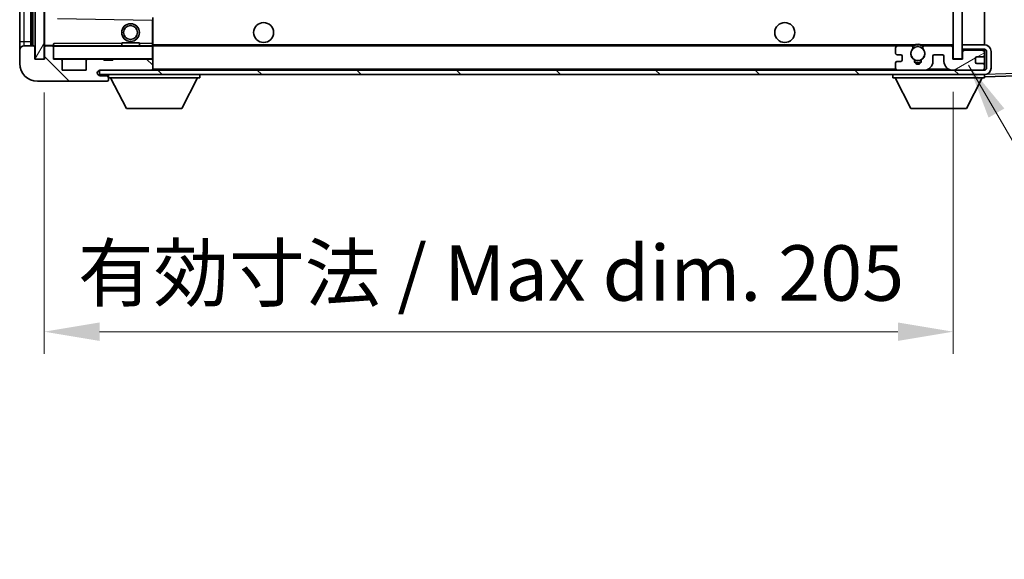
# Model space of a CAD drawing. Units: millimetres. Extents: x 32 to 11050, y 10 to 1415.
# Drawn here: x 2326 to 2548, y 866 to 988 of the extents above; entities that cross this region are included whole.
import ezdxf

# ---------------------------------------------------------------- set-up
doc = ezdxf.new("R2010")
doc.units = ezdxf.units.MM
for name, color, linetype, lineweight in [('Dimension (ISO)', 7, 'Continuous', 18), ('Dimension (ISO) @ 1', 7, 'Continuous', 18), ('Hatch (ISO)', 1, 'Continuous', 18), ('Symbol (ISO) @ 1', 7, 'Continuous', 18), ('Visible (ISO)', 7, 'Continuous', 35), ('Visible Narrow (ISO)', 7, 'Continuous', 25)]:
    doc.layers.add(name, color=color, linetype=linetype, lineweight=lineweight)
doc.styles.add('Note Text (TK)', font='MS PGothic.ttf')
doc.dimstyles.new('Default - Method 1b (TK)', dxfattribs={"dimscale": 3, "dimtxt": 2.5, "dimasz": 2.5, "dimexe": 1, "dimexo": 1.5, "dimgap": 1, "dimtad": 1, "dimtoh": 1, "dimrnd": 1e-08, "dimdsep": 46, "dimtxsty": 'Note Text (TK)', "dimcen": 0.09, "dimdle": 5, "dimclrd": 100, "dimclre": 100, "dimclrt": 7, "dimadec": 1, "dimazin": 1, "dimtfac": 1, "dimtmove": 0, "dimatfit": 3, "dimfxl": 1, "dimtolj": 1, "dimlwd": -1, "dimlwe": -1, "dimarcsym": 0})
doc.dimstyles.new('Default - Method 1b (TK)$7', dxfattribs={"dimscale": 3, "dimtxt": 2.5, "dimasz": 2.5, "dimexe": 1, "dimexo": 1.5, "dimgap": 1, "dimtad": 1, "dimtoh": 1, "dimrnd": 1e-08, "dimdsep": 46, "dimtxsty": 'Note Text (TK)', "dimcen": 0.09, "dimdle": 5, "dimclrd": 100, "dimclre": 100, "dimclrt": 7, "dimadec": 1, "dimazin": 1, "dimtfac": 1, "dimtmove": 0, "dimatfit": 3, "dimfxl": 1, "dimtolj": 1, "dimlwd": -1, "dimlwe": -1, "dimarcsym": 0})
pattern_1 = [(135.0002, (1142.026, -30.454), (-11.22528, -11.22536), [])]

# ---------------------------------------------------------------- blocks, each defined once
blk = doc.blocks.new('*D89')
at = {"layer": 'Defpoints', "color": 0}
for p in [(2331.92, 979.16), (2536.92, 979.26), (2536.92, 917.68)]:
    blk.add_point(p, dxfattribs=at)
at = {"layer": 'Dimension (ISO)', "color": 100}
for p, q in [((2331.92, 971.66), (2331.92, 912.68)), ((2536.92, 971.76), (2536.92, 912.68)), ((2344.42, 917.68), (2524.42, 917.68))]:
    blk.add_line(p, q, dxfattribs=at)
for points in [[(2344.42, 919.76), (2344.42, 915.6), (2331.92, 917.68)], [(2524.42, 919.76), (2524.42, 915.6), (2536.92, 917.68)]]:
    blk.add_solid(points, dxfattribs=at)
at = {"layer": 'Dimension (ISO)', "color": 7, "insert": (2339.54, 930.92), "char_height": 12.5, "attachment_point": 4, "style": 'Note Text (TK)'}
blk.add_mtext('\\A1;\\fＭＳ Ｐゴシック|b0|i0;\\H12.5000;有効寸法 / Max dim. 205', dxfattribs=at)
blk = doc.blocks.new('*D92')
at = {"layer": 'Defpoints', "color": 0}
for p in [(2543.92, 1120.66), (2543.92, 976.66), (2638.92, 976.66)]:
    blk.add_point(p, dxfattribs=at)
at = {"layer": 'Dimension (ISO)', "color": 100}
for p, q in [((2638.92, 1120.66), (2638.92, 1338.11)), ((2551.42, 1120.66), (2643.92, 1120.66)), ((2638.92, 989.16), (2638.92, 1108.16)), ((2551.42, 976.66), (2643.92, 976.66))]:
    blk.add_line(p, q, dxfattribs=at)
for points in [[(2636.84, 1108.16), (2641.01, 1108.16), (2638.92, 1120.66)], [(2636.84, 989.16), (2641.01, 989.16), (2638.92, 976.66)]]:
    blk.add_solid(points, dxfattribs=at)
at = {"layer": 'Dimension (ISO)', "color": 7, "insert": (2625.69, 1142.98), "char_height": 12.5, "attachment_point": 4, "rotation": 90, "style": 'Note Text (TK)'}
blk.add_mtext('\\A1;\\fＭＳ Ｐゴシック|b0|i0;\\H12.5000;有効寸法 / Max dim. 144', dxfattribs=at)

msp = doc.modelspace()

# ---------------------------------------------------------------- hatches: boundary and pattern name
at = {"layer": 'Hatch (ISO)'}
h = msp.add_hatch(dxfattribs=at)
h.set_pattern_fill('ANSI31', color=256, scale=127, angle=14.999978, style=0)
h.set_pattern_definition([(60, (1142.026, -30.454), (-13.74815, 7.9375), [])])
h.paths.add_polyline_path([(2331.9241, 1118.1624), (2329.9241, 1118.1624), (2329.9241, 979.1624), (2331.9241, 979.1624)])
h = msp.add_hatch(dxfattribs=at)
h.set_pattern_fill('ANSI31', color=256, scale=127, angle=105.000246, style=0)
h.set_pattern_definition([(150.0002, (1142.026, -30.454), (-7.93744, -13.74819), [])])
h.paths.add_polyline_path([(2538.9241, 1118.0624), (2536.9241, 1118.0624), (2536.9241, 979.2624), (2538.9241, 979.2624), (2538.9241, 981.4124), (2538.9241, 982.4124), (2538.9241, 1114.9124), (2538.9241, 1115.9124)])
h = msp.add_hatch(dxfattribs=at)
h.set_pattern_fill('ANSI31', color=256, scale=127, angle=90.00021, style=0)
h.set_pattern_definition(pattern_1)
edge = h.paths.add_edge_path()
edge.add_ellipse((2333.7241, 981.8624), major_axis=(0.3, 0), ratio=1, start_angle=0, end_angle=90)
edge.add_line((2333.7241, 982.1624), (2332.3241, 982.1624))
edge.add_ellipse((2332.3241, 981.8624), major_axis=(0, 0.3), ratio=1, start_angle=0, end_angle=90)
edge.add_line((2332.0241, 981.8624), (2332.0241, 979.1624))
edge.add_line((2332.0241, 979.1624), (2331.9241, 979.1624))
edge.add_line((2331.9241, 979.1624), (2329.9241, 979.1624))
edge.add_line((2329.9241, 979.1624), (2329.8241, 979.1624))
edge.add_line((2329.8241, 979.1624), (2329.8241, 981.8624))
edge.add_ellipse((2329.5241, 981.8624), major_axis=(0.3, 0), ratio=1, start_angle=0, end_angle=90)
edge.add_line((2329.5241, 982.1624), (2327.4241, 982.1624))
edge.add_ellipse((2327.4241, 981.1624), major_axis=(0, 1), ratio=1, start_angle=0, end_angle=90)
edge.add_line((2326.4241, 981.1624), (2326.4241, 978.1624))
edge.add_ellipse((2330.4241, 978.1624), major_axis=(-4, 0), ratio=1, start_angle=0, end_angle=90)
edge.add_line((2330.4241, 974.1624), (2346.1241, 974.1624))
edge.add_ellipse((2346.1241, 974.4624), major_axis=(0, -0.3), ratio=1, start_angle=0, end_angle=90)
edge.add_line((2346.4241, 974.4624), (2346.4241, 974.9124))
edge.add_ellipse((2345.9241, 974.9124), major_axis=(0.5, 0), ratio=1, start_angle=0, end_angle=90)
edge.add_line((2345.9241, 975.4124), (2344.5491, 975.4124))
edge.add_ellipse((2344.5491, 976.0374), major_axis=(0, -0.625), ratio=1, start_angle=191.536959, end_angle=360, ccw=False)
edge.add_ellipse((2344.5491, 976.0374), major_axis=(-0.125, 0.6124), ratio=1, start_angle=348.463041, end_angle=360, ccw=False)
edge.add_line((2344.5491, 976.6624), (2356.1241, 976.6624))
edge.add_ellipse((2356.1241, 976.9624), major_axis=(0, -0.3), ratio=1, start_angle=0, end_angle=90)
edge.add_line((2356.4241, 976.9624), (2356.4241, 978.8624))
edge.add_ellipse((2356.1241, 978.8624), major_axis=(0.3, 0), ratio=1, start_angle=0, end_angle=90)
edge.add_line((2356.1241, 979.1624), (2347.4241, 979.1624))
edge.add_line((2347.4241, 979.1624), (2347.4241, 978.9624))
edge.add_line((2347.4241, 978.9624), (2345.4241, 978.9624))
edge.add_line((2345.4241, 978.9624), (2345.4241, 979.1624))
edge.add_line((2345.4241, 979.1624), (2341.7241, 979.1624))
edge.add_ellipse((2341.7241, 978.8624), major_axis=(0, 0.3), ratio=1, start_angle=0, end_angle=90)
edge.add_line((2341.4241, 978.8624), (2341.4241, 976.6624))
edge.add_line((2341.4241, 976.6624), (2336.0241, 976.6624))
edge.add_line((2336.0241, 976.6624), (2336.0241, 978.8624))
edge.add_ellipse((2335.7241, 978.8624), major_axis=(0.3, 0), ratio=1, start_angle=0, end_angle=90)
edge.add_line((2335.7241, 979.1624), (2334.0241, 979.1624))
edge.add_line((2334.0241, 979.1624), (2334.0241, 981.8624))
h = msp.add_hatch(dxfattribs=at)
h.set_pattern_fill('ANSI31', color=256, scale=127, angle=90.00021, style=0)
h.set_pattern_definition(pattern_1)
edge = h.paths.add_edge_path()
edge.add_line((2538.9241, 981.4124), (2543.9241, 981.4124))
edge.add_ellipse((2543.9241, 980.9124), major_axis=(0, 0.5), ratio=1, start_angle=270, end_angle=360, ccw=False)
edge.add_line((2544.4241, 980.9124), (2544.4241, 977.1624))
edge.add_ellipse((2543.9241, 977.1624), major_axis=(0.5, 0), ratio=1, start_angle=270, end_angle=360, ccw=False)
edge.add_line((2543.9241, 976.6624), (2543.4241, 976.6624))
edge.add_line((2543.4241, 976.6624), (2536.8241, 976.6624))
edge.add_line((2536.8241, 976.6624), (2530.3241, 976.6624))
edge.add_line((2530.3241, 976.6624), (2524.4241, 976.6624))
edge.add_line((2524.4241, 976.6624), (2356.1241, 976.6624))
edge.add_line((2356.1241, 976.6624), (2344.5491, 976.6624))
edge.add_line((2344.5491, 976.6624), (2344.4241, 976.6624))
edge.add_line((2344.4241, 976.6624), (2344.4241, 976.6498))
edge.add_line((2344.4241, 976.6498), (2344.4241, 975.6624))
edge.add_line((2344.4241, 975.6624), (2543.9241, 975.6624))
edge.add_ellipse((2543.9241, 977.1624), major_axis=(0, -1.5), ratio=1, start_angle=0, end_angle=90)
edge.add_line((2545.4241, 977.1624), (2545.4241, 980.9124))
edge.add_ellipse((2543.9241, 980.9124), major_axis=(1.5, 0), ratio=1, start_angle=0, end_angle=90)
edge.add_line((2543.9241, 982.4124), (2538.9241, 982.4124))
edge.add_line((2538.9241, 982.4124), (2538.9241, 981.4124))
h = msp.add_hatch(dxfattribs=at)
h.set_pattern_fill('ANSI31', color=256, scale=127, angle=-14.999978, style=0)
h.set_pattern_definition([(30, (1142.026, -30.454), (-7.9375, 13.74815), [])])
edge = h.paths.add_edge_path()
edge.add_ellipse((2524.4241, 977.1624), major_axis=(-0.5, 0), ratio=1, start_angle=0, end_angle=90)
edge.add_line((2524.4241, 976.6624), (2530.3241, 976.6624))
edge.add_ellipse((2530.3241, 978.6624), major_axis=(0, -2), ratio=1, start_angle=0, end_angle=90)
edge.add_line((2532.3241, 978.6624), (2532.3241, 979.8624))
edge.add_ellipse((2532.6241, 979.8624), major_axis=(-0.3, 0), ratio=1, start_angle=270, end_angle=360, ccw=False)
edge.add_line((2532.6241, 980.1624), (2534.5241, 980.1624))
edge.add_ellipse((2534.5241, 979.8624), major_axis=(0, 0.3), ratio=1, start_angle=270, end_angle=360, ccw=False)
edge.add_line((2534.8241, 979.8624), (2534.8241, 978.6624))
edge.add_ellipse((2536.8241, 978.6624), major_axis=(-2, 0), ratio=1, start_angle=0, end_angle=90)
edge.add_line((2536.8241, 976.6624), (2543.4241, 976.6624))
edge.add_ellipse((2543.4241, 977.1624), major_axis=(0, -0.5), ratio=1, start_angle=0, end_angle=90)
edge.add_line((2543.9241, 977.1624), (2543.9241, 977.8624))
edge.add_ellipse((2543.6241, 977.8624), major_axis=(0.3, 0), ratio=1, start_angle=0, end_angle=90)
edge.add_line((2543.6241, 978.1624), (2542.2241, 978.1624))
edge.add_ellipse((2542.2241, 978.4624), major_axis=(0, -0.3), ratio=1, start_angle=270, end_angle=360, ccw=False)
edge.add_line((2541.9241, 978.4624), (2541.9241, 979.3624))
edge.add_ellipse((2542.2241, 979.3624), major_axis=(-0.3, 0), ratio=1, start_angle=270, end_angle=360, ccw=False)
edge.add_line((2542.2241, 979.6624), (2543.6241, 979.6624))
edge.add_ellipse((2543.6241, 979.9624), major_axis=(0, -0.3), ratio=1, start_angle=0, end_angle=90)
edge.add_line((2543.9241, 979.9624), (2543.9241, 980.6624))
edge.add_ellipse((2543.4241, 980.6624), major_axis=(0.5, 0), ratio=1, start_angle=0, end_angle=90)
edge.add_line((2543.4241, 981.1624), (2539.4241, 981.1624))
edge.add_ellipse((2539.4241, 980.7624), major_axis=(0, 0.4), ratio=1, start_angle=0, end_angle=90)
edge.add_line((2539.0241, 980.7624), (2539.0241, 979.1624))
edge.add_line((2539.0241, 979.1624), (2536.8241, 979.1624))
edge.add_line((2536.8241, 979.1624), (2536.8241, 981.7624))
edge.add_ellipse((2536.4241, 981.7624), major_axis=(0.4, 0), ratio=1, start_angle=0, end_angle=90)
edge.add_line((2536.4241, 982.1624), (2530.3998, 982.1624))
edge.add_ellipse((2530.3998, 981.7624), major_axis=(0, 0.4), ratio=1, start_angle=0, end_angle=132.45415)
edge.add_ellipse((2528.9241, 980.4124), major_axis=(1.1805, 1.08), ratio=1, start_angle=261.020412, end_angle=360, ccw=False)
edge.add_ellipse((2529.9721, 978.8276), major_axis=(-0.1655, 0.2502), ratio=1, start_angle=0, end_angle=60.082872)
edge.add_ellipse((2528.9241, 978.7624), major_axis=(0.7486, 0.0465), ratio=1, start_angle=172.885131, end_angle=360, ccw=False)
edge.add_ellipse((2527.8761, 978.8276), major_axis=(0.2994, -0.0186), ratio=1, start_angle=0, end_angle=60.082872)
edge.add_ellipse((2528.9241, 980.4124), major_axis=(-0.8825, -1.3346), ratio=1, start_angle=261.020412, end_angle=360, ccw=False)
edge.add_ellipse((2527.4485, 981.7624), major_axis=(0.2951, -0.27), ratio=1, start_angle=0, end_angle=132.45415)
edge.add_line((2527.4485, 982.1624), (2524.4241, 982.1624))
edge.add_ellipse((2524.4241, 981.6624), major_axis=(0, 0.5), ratio=1, start_angle=0, end_angle=90)
edge.add_line((2523.9241, 981.6624), (2523.9241, 980.4624))
edge.add_ellipse((2524.2241, 980.4624), major_axis=(-0.3, 0), ratio=1, start_angle=0, end_angle=90)
edge.add_line((2524.2241, 980.1624), (2525.1241, 980.1624))
edge.add_ellipse((2525.1241, 979.8624), major_axis=(0, 0.3), ratio=1, start_angle=270, end_angle=360, ccw=False)
edge.add_line((2525.4241, 979.8624), (2525.4241, 978.9624))
edge.add_ellipse((2525.1241, 978.9624), major_axis=(0.3, 0), ratio=1, start_angle=270, end_angle=360, ccw=False)
edge.add_line((2525.1241, 978.6624), (2524.2241, 978.6624))
edge.add_ellipse((2524.2241, 978.3624), major_axis=(0, 0.3), ratio=1, start_angle=0, end_angle=90)
edge.add_line((2523.9241, 978.3624), (2523.9241, 977.1624))

# ---------------------------------------------------------------- linework, layer by layer
at = {"layer": 'Visible (ISO)'}
for p, q in [((2329.9241, 1118.1624), (2329.9241, 979.1624)), ((2331.9241, 979.1624), (2331.9241, 1118.1624)), ((2536.9241, 1118.0624), (2536.9241, 979.2624)), ((2538.9241, 979.2624), (2538.9241, 1118.0624)), ((2328.9241, 982.1624), (2328.9241, 1115.1624)), ((2329.2241, 1115.1624), (2329.2241, 982.1624)), ((2332.0241, 1115.0624), (2332.0241, 982.2624)), ((2543.9241, 982.4124), (2543.9241, 1114.9124)), ((2326.4241, 1114.1624), (2326.4241, 983.1624)), ((2356.4241, 987.964), (2356.4241, 988.5641)), ((2356.4241, 982.6624), (2356.4241, 987.964)), ((2326.4241, 983.1624), (2326.4241, 981.1624)), ((2329.5241, 982.1624), (2327.4241, 982.1624)), ((2329.8241, 979.1624), (2329.8241, 981.8624)), ((2332.0241, 981.8624), (2332.0241, 979.1624)), ((2332.1241, 982.1624), (2332.3241, 982.1624)), ((2333.7241, 982.1624), (2332.3241, 982.1624)), ((2333.7241, 982.1624), (2334.0241, 982.1624)), ((2334.0241, 982.3307), (2334.0241, 982.0624)), ((2334.0241, 982.0624), (2334.0241, 981.8624)), ((2334.0241, 979.1624), (2334.0241, 981.8624)), ((2356.3241, 982.1624), (2334.1241, 982.1624)), ((2349.4241, 982.8624), (2353.4241, 982.8624)), ((2349.4241, 982.1624), (2349.4241, 982.8624)), ((2353.4241, 982.1624), (2353.4241, 982.8624)), ((2356.4241, 982.0624), (2356.4241, 982.6624)), ((2356.4241, 982.1624), (2524.4241, 982.1624)), ((2356.4241, 979.2624), (2356.4241, 982.0624)), ((2523.9241, 981.6624), (2523.9241, 980.4624)), ((2527.4485, 982.1624), (2524.4241, 982.1624)), ((2527.4485, 982.1624), (2527.7633, 982.1624)), ((2530.0849, 982.1624), (2530.3998, 982.1624)), ((2536.4241, 982.1624), (2530.3998, 982.1624)), ((2536.4241, 982.1624), (2536.9241, 982.1624)), ((2536.8241, 979.1624), (2536.8241, 981.7624)), ((2543.9241, 982.4124), (2538.9241, 982.4124)), ((2538.9241, 982.4124), (2538.9241, 981.4124)), ((2538.9241, 981.4124), (2543.9241, 981.4124)), ((2543.9241, 980.6624), (2543.9241, 981.4124)), ((2326.4241, 981.1624), (2326.4241, 978.1624)), ((2332.0241, 979.1624), (2329.8241, 979.1624)), ((2329.9241, 979.1624), (2331.9241, 979.1624)), ((2335.7241, 979.1624), (2334.0241, 979.1624)), ((2335.7241, 979.1624), (2341.7241, 979.1624)), ((2345.4241, 979.1624), (2341.7241, 979.1624)), ((2345.4241, 978.9624), (2345.4241, 979.1624)), ((2345.4241, 979.1624), (2347.4241, 979.1624)), ((2356.1241, 979.1624), (2347.4241, 979.1624)), ((2347.4241, 979.1624), (2347.4241, 978.9624)), ((2356.1241, 979.1624), (2356.3241, 979.1624)), ((2356.4241, 978.8624), (2356.4241, 979.2624)), ((2524.2241, 980.1624), (2525.1241, 980.1624)), ((2525.4241, 979.8624), (2525.4241, 978.9624)), ((2532.3241, 978.6624), (2532.3241, 979.8624)), ((2532.6241, 980.1624), (2534.5241, 980.1624)), ((2534.8241, 979.8624), (2534.8241, 978.6624)), ((2539.0241, 979.1624), (2536.8241, 979.1624)), ((2536.9241, 979.2624), (2538.9241, 979.2624)), ((2539.0241, 980.7624), (2539.0241, 979.1624)), ((2543.4241, 981.1624), (2539.4241, 981.1624)), ((2541.9241, 978.4624), (2541.9241, 979.3624)), ((2542.2241, 979.6624), (2543.6241, 979.6624)), ((2543.9241, 979.9624), (2543.9241, 980.6624)), ((2543.9241, 977.8624), (2543.9241, 979.9624)), ((2544.4241, 980.9124), (2544.4241, 977.1624)), ((2545.4241, 977.1624), (2545.4241, 980.9124)), ((2336.0241, 976.6624), (2336.0241, 978.8624)), ((2341.4241, 978.8624), (2341.4241, 976.6624)), ((2347.4241, 978.9624), (2345.4241, 978.9624)), ((2356.4241, 976.9624), (2356.4241, 978.8624)), ((2356.4241, 976.7624), (2356.4241, 976.9624)), ((2523.9241, 978.3624), (2523.9241, 977.1624)), ((2525.1241, 978.6624), (2524.2241, 978.6624)), ((2543.6241, 978.1624), (2542.2241, 978.1624)), ((2543.9241, 977.1624), (2543.9241, 977.8624)), ((2543.9241, 976.6624), (2543.9241, 977.1624)), ((2341.4241, 976.6624), (2336.0241, 976.6624)), ((2543.9241, 976.6624), (2344.4241, 976.6624)), ((2344.4241, 976.6624), (2344.4241, 975.6624)), ((2344.4241, 975.6624), (2543.9241, 975.6624)), ((2344.5491, 976.6624), (2356.1241, 976.6624)), ((2345.9241, 975.4124), (2344.5491, 975.4124)), ((2346.1741, 975.4124), (2345.9241, 975.4124)), ((2346.4241, 975.6624), (2346.4241, 974.9624)), ((2346.4241, 974.9124), (2346.4241, 974.9624)), ((2346.4241, 974.9624), (2367.0241, 974.9624)), ((2346.4241, 974.4624), (2346.4241, 974.9124)), ((2350.4741, 968.0624), (2346.9241, 974.9624)), ((2362.9741, 968.0624), (2366.5241, 974.9624)), ((2367.0241, 975.6624), (2367.0241, 974.9624)), ((2523.3241, 975.6624), (2523.3241, 974.9624)), ((2523.3241, 974.9624), (2543.9241, 974.9624)), ((2527.3741, 968.0624), (2523.8241, 974.9624)), ((2524.4241, 976.6624), (2530.3241, 976.6624)), ((2536.8241, 976.6624), (2543.4241, 976.6624)), ((2539.8741, 968.0624), (2543.4241, 974.9624)), ((2543.9241, 975.6624), (2543.9241, 974.9624)), ((2543.9241, 975.1624), (2555.9416, 975.5821)), ((2330.4241, 974.1624), (2346.1241, 974.1624)), ((2346.1741, 974.1624), (2346.1241, 974.1624)), ((2346.4241, 974.4624), (2346.4241, 974.4124)), ((2350.4741, 968.0624), (2362.9741, 968.0624)), ((2527.3741, 968.0624), (2539.8741, 968.0624))]:
    msp.add_line(p, q, dxfattribs=at)
for centre, radius in [((2351.4241, 985.1624), 2), ((2351.4241, 985.1624), 1.5706), ((2381.4241, 985.1624), 2.25), ((2498.9241, 985.1624), 2.25), ((2528.9241, 980.4124), 1.5706)]:
    msp.add_circle(centre, radius, dxfattribs=at)
for centre, radius, start, end in [((2356.3241, 987.964), 0.1, 0, 89.063003), ((2327.4241, 981.1624), 1, 90, 180), ((2329.5241, 981.8624), 0.3, 0, 90), ((2332.1241, 982.2624), 0.1, 180, 270), ((2332.3241, 981.8624), 0.3, 90, 180), ((2333.7241, 981.8624), 0.3, 0, 90), ((2334.1241, 982.0624), 0.1, 90, 180), ((2356.3241, 982.0624), 0.1, 0, 90), ((2524.4241, 981.6624), 0.5, 90, 180), ((2528.9241, 980.4124), 1.6, 137.54585, 236.525437), ((2527.4485, 981.7624), 0.4, 317.54585, 90), ((2528.9241, 980.4124), 2.1, 123.55731, 126.701787), ((2528.9241, 980.4124), 2, 53.932491, 126.067509), ((2528.9241, 980.4124), 2.1, 77.472095, 102.527905), ((2528.9241, 980.4124), 1.6, 303.474563, 42.45415), ((2530.3998, 981.7624), 0.4, 90, 222.45415), ((2528.9241, 980.4124), 2.1, 53.298213, 56.44269), ((2536.4241, 981.7624), 0.4, 0, 90), ((2543.9241, 980.9124), 1.5, 0, 90), ((2543.9241, 980.9124), 0.5, 0, 90), ((2334.1241, 979.2624), 0.1, 180, 270), ((2335.7241, 978.8624), 0.3, 0, 90), ((2341.7241, 978.8624), 0.3, 90, 180), ((2356.1241, 978.8624), 0.3, 0, 90), ((2356.3241, 979.2624), 0.1, 270, 0), ((2524.2241, 980.4624), 0.3, 180, 270), ((2525.1241, 979.8624), 0.3, 0, 90), ((2527.8761, 978.8276), 0.3, 356.442565, 56.525437), ((2529.9721, 978.8276), 0.3, 123.474563, 183.557435), ((2532.6241, 979.8624), 0.3, 90, 180), ((2534.5241, 979.8624), 0.3, 0, 90), ((2539.4241, 980.7624), 0.4, 90, 180), ((2542.2241, 979.3624), 0.3, 90, 180), ((2543.4241, 980.6624), 0.5, 0, 90), ((2543.6241, 979.9624), 0.3, 270, 0), ((2330.4241, 978.1624), 4, 180, 270), ((2356.1241, 976.9624), 0.3, 270, 0), ((2524.2241, 978.3624), 0.3, 90, 180), ((2524.4241, 977.1624), 0.5, 180, 270), ((2525.1241, 978.9624), 0.3, 270, 0), ((2528.9241, 978.7624), 0.75, 176.442565, 3.557435), ((2528.9241, 980.4124), 2, 248.96053, 291.03947), ((2528.9241, 980.4124), 2.1, 251.451, 288.549), ((2530.3241, 978.6624), 2, 270, 0), ((2536.8241, 978.6624), 2, 180, 270), ((2542.2241, 978.4624), 0.3, 180, 270), ((2543.4241, 977.1624), 0.5, 270, 0), ((2543.6241, 977.8624), 0.3, 0, 90), ((2543.9241, 977.1624), 0.5, 270, 0), ((2543.9241, 977.1624), 1.5, 270, 0), ((2344.5491, 976.0374), 0.625, 90, 270), ((2345.9241, 974.9124), 0.5, 0, 90), ((2346.1741, 975.1624), 0.25, 0, 90), ((2356.3241, 976.7624), 0.1, 270, 0), ((2346.1241, 974.4624), 0.3, 270, 0), ((2346.1741, 974.4124), 0.25, 270, 0)]:
    msp.add_arc(centre, radius, start, end, dxfattribs=at)
msp.add_open_spline([(2334.0241, 982.3307), (2334.0241, 982.4411), (2334.0791, 982.5616), (2334.1241, 982.6624)], degree=3, dxfattribs=at)
for points, knots in [([(2527.7633, 982.1624), (2527.7633, 982.1624), (2527.7705, 982.1672), (2527.7965, 982.1841), (2527.8153, 982.1959), (2527.8599, 982.223), (2527.894, 982.2427), (2527.9921, 982.2958), (2528.0814, 982.3377), (2528.2541, 982.4053), (2528.3596, 982.4382), (2528.4686, 982.4624)], [-0.2570614387, -0.2570614387, -0.2570614387, -0.2570614387, -0.2480685903, -0.2480685903, -0.2390757418, -0.2390757418, -0.2277259033, -0.2277259033, -0.2025498125, -0.2025498125, -0.1716905209, -0.1716905209, -0.1716905209, -0.1716905209]), ([(2529.3796, 982.4624), (2529.4886, 982.4382), (2529.5942, 982.4053), (2529.7669, 982.3377), (2529.8562, 982.2958), (2529.9542, 982.2427), (2529.9884, 982.223), (2530.033, 982.1959), (2530.0517, 982.1841), (2530.0778, 982.1672), (2530.0849, 982.1624), (2530.0849, 982.1624)], [-0.0853709179, -0.0853709179, -0.0853709179, -0.0853709179, -0.0545116262, -0.0545116262, -0.0293355354, -0.0293355354, -0.0179856969, -0.0179856969, -0.0089928485, -0.0089928485, 0, 0, 0, 0])]:
    msp.add_open_spline(points, degree=3, knots=knots, dxfattribs=at)
at = {"layer": 'Visible Narrow (ISO)'}
for p, q in [((2329.4741, 982.1624), (2329.4741, 1115.1624)), ((2332.1241, 982.2624), (2332.1241, 1115.0624)), ((2327.4241, 983.1624), (2327.4241, 1114.1624)), ((2334.9241, 988.314), (2356.3241, 987.964)), ((2356.3241, 987.964), (2356.3258, 988.064)), ((2356.3241, 987.964), (2356.4241, 987.964)), ((2356.3241, 987.964), (2356.3241, 982.6624)), ((2326.4241, 983.1624), (2327.4241, 983.1624)), ((2327.4241, 982.1624), (2327.4241, 983.1624)), ((2327.4241, 983.1624), (2328.9241, 983.1624)), ((2332.0241, 982.2624), (2332.1241, 982.2624)), ((2334.0241, 982.2624), (2332.1241, 982.2624)), ((2332.1241, 982.2624), (2332.1241, 982.1624)), ((2334.1241, 982.0624), (2334.0241, 982.0624)), ((2334.1241, 982.1624), (2334.1241, 982.6624)), ((2349.4241, 982.6624), (2334.1241, 982.6624)), ((2334.1241, 982.1624), (2334.1241, 982.0624)), ((2334.1241, 979.2624), (2334.1241, 982.0624)), ((2334.1241, 982.0624), (2356.3241, 982.0624)), ((2356.3241, 982.6624), (2353.4241, 982.6624)), ((2356.4241, 982.6624), (2356.3241, 982.6624)), ((2356.3241, 982.6624), (2356.3241, 982.1624)), ((2356.3241, 982.1624), (2356.3241, 982.0624)), ((2356.3241, 982.0624), (2356.3241, 979.2624)), ((2356.4241, 982.0624), (2356.3241, 982.0624)), ((2356.4241, 982.4624), (2528.4686, 982.4624)), ((2529.3796, 982.4624), (2536.9241, 982.4624)), ((2334.0241, 979.2624), (2334.1241, 979.2624)), ((2334.1241, 979.2624), (2334.1241, 979.1624)), ((2356.3241, 979.2624), (2334.1241, 979.2624)), ((2356.3241, 979.1624), (2356.3241, 979.2624)), ((2356.3241, 979.2624), (2356.4241, 979.2624)), ((2356.3241, 979.1624), (2356.3241, 979.086)), ((2356.4241, 976.9624), (2523.9659, 976.9624)), ((2531.3777, 976.9624), (2535.7706, 976.9624)), ((2543.8824, 976.9624), (2543.9241, 976.9624)), ((2346.1741, 975.6624), (2346.1741, 975.4124)), ((2356.3241, 976.7388), (2356.3241, 976.6624)), ((2543.9337, 975.6624), (2543.9241, 975.6621)), ((2555.9416, 976.0818), (2544.0192, 975.6654))]:
    msp.add_line(p, q, dxfattribs=at)

# ---------------------------------------------------------------- dimensions: what is measured, and where the dimension line sits
at = {"layer": 'Dimension (ISO) @ 1', "color": 100}
dim = msp.add_linear_dim(base=(2638.9241, 976.6624), p1=(2543.9241, 1120.6624), p2=(2543.9241, 976.6624), angle=270, text='\\fＭＳ Ｐゴシック|b0|i0;\\H12.5000;有効寸法 / Max dim. <>', dimstyle='Default - Method 1b (TK)', override={"dimscale": 1, "dimtxt": 12.5, "dimasz": 12.5, "dimexe": 5, "dimexo": 7.5, "dimgap": 5, "dimtoh": 0, "dimdec": 2, "dimcen": 0.45, "dimtol": 0, "dimlim": 0, "dimtp": 0, "dimtm": 0, "dimtdec": 2, "dimtix": 0, "dimtofl": 0, "dimtmove": 0, "dimatfit": 2}, dxfattribs=at)
dim.commit()
dim.dimension.update_dxf_attribs({"geometry": '*D92', "text_midpoint": (2638.9241, 1238.0489), "dimtype": 128})
dim = msp.add_linear_dim(base=(2536.9241, 917.679), p1=(2331.9241, 979.1624), p2=(2536.9241, 979.2624), text='\\fＭＳ Ｐゴシック|b0|i0;\\H12.5000;有効寸法 / Max dim. <>', dimstyle='Default - Method 1b (TK)', override={"dimscale": 1, "dimtxt": 12.5, "dimasz": 12.5, "dimexe": 5, "dimexo": 7.5, "dimgap": 5, "dimtoh": 0, "dimdec": 2, "dimcen": 0.45, "dimtol": 0, "dimlim": 0, "dimtp": 0, "dimtm": 0, "dimtdec": 2, "dimtix": 0, "dimtofl": 0, "dimtmove": 0, "dimatfit": 1}, dxfattribs=at)
dim.commit()
dim.dimension.update_dxf_attribs({"geometry": '*D89', "text_midpoint": (2434.4241, 917.679), "dimtype": 128})

# ---------------------------------------------------------------- leaders
at = {"layer": 'Symbol (ISO) @ 1', "color": 100, "annotation_type": 0, "has_hookline": 1, "hookline_direction": 0, "text_width": 214.5597}
msp.add_leader([(2540.3834, 977.8109), (2605.0044, 866.3326), (2617.5044, 866.3326)], dimstyle='Default - Method 1b (TK)$7', override={"dimscale": 1, "dimtxt": 12.5, "dimasz": 12.5, "dimgap": 0, "dimtad": 1}, dxfattribs=at)

doc.saveas('drawing.dxf')
